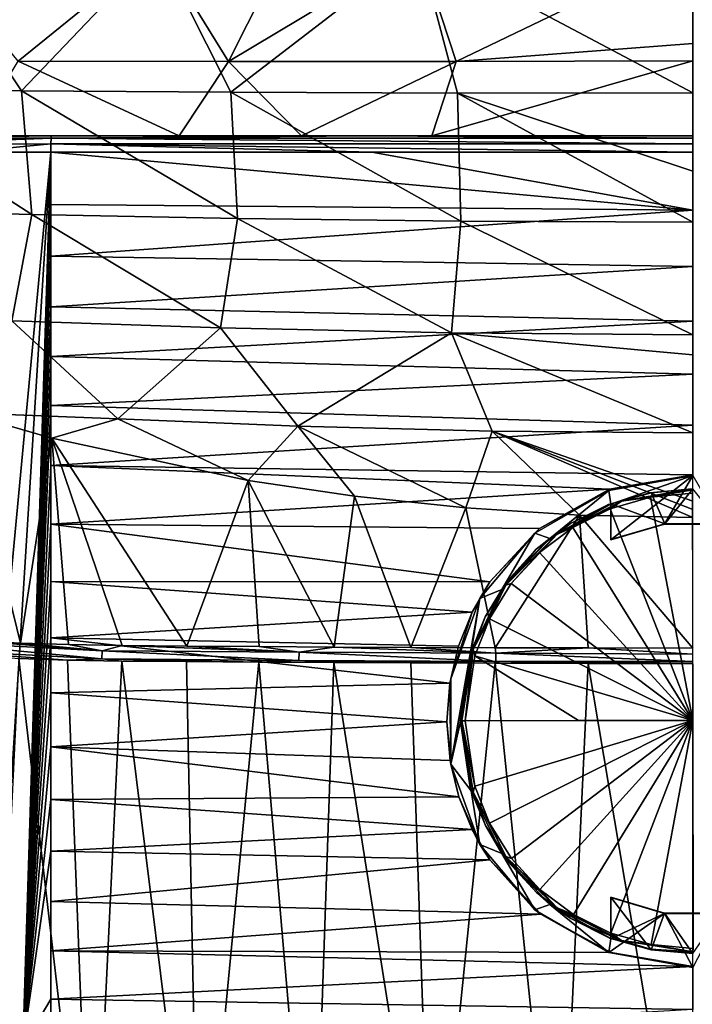
# Model space of a CAD drawing. Units: millimetres. Extents: x -105 to 125, y -175 to 0.
# Drawn here: x -87 to -75, y -116 to -98 of the extents above; entities that cross this region are included whole.
import ezdxf

# ---------------------------------------------------------------- set-up
doc = ezdxf.new("R2010")
doc.units = ezdxf.units.MM
doc.header["$LTSCALE"] = 65.185185
for name, color, linetype in [('176', 7, 'CONTINUOUS'), ('177', 7, 'CONTINUOUS'), ('178', 7, 'CONTINUOUS'), ('181', 7, 'CONTINUOUS'), ('184', 7, 'CONTINUOUS'), ('207', 7, 'CONTINUOUS'), ('209', 7, 'CONTINUOUS'), ('210', 7, 'CONTINUOUS'), ('212', 7, 'CONTINUOUS'), ('218', 7, 'CONTINUOUS'), ('219', 7, 'CONTINUOUS'), ('222', 7, 'CONTINUOUS'), ('223', 7, 'CONTINUOUS'), ('224', 7, 'CONTINUOUS'), ('225', 7, 'CONTINUOUS'), ('226', 7, 'CONTINUOUS'), ('227', 7, 'CONTINUOUS'), ('229', 7, 'CONTINUOUS'), ('230', 7, 'CONTINUOUS'), ('231', 7, 'CONTINUOUS'), ('233', 7, 'CONTINUOUS'), ('234', 7, 'CONTINUOUS'), ('235', 7, 'CONTINUOUS'), ('236', 7, 'CONTINUOUS')]:
    doc.layers.add(name, color=color, linetype=linetype)

msp = doc.modelspace()

# ---------------------------------------------------------------- linework, layer by layer
at = {"layer": '176', "color": 253, "linetype": 'Continuous', "true_color": 0xababab}
for points in [[(-87.29, -99.122, 18.558), (-89.038, -96.5, 17.582), (-90.654, -99.092, 15.771), (-87.29, -99.122, 18.558)], [(-84.783, -96.5, 20.261), (-89.038, -96.5, 17.582), (-87.29, -99.122, 18.558), (-84.783, -96.5, 20.261)], [(-83.458, -99.148, 20.629), (-84.783, -96.5, 20.261), (-87.29, -99.122, 18.558), (-83.458, -99.148, 20.629)], [(-80.015, -96.5, 21.932), (-84.783, -96.5, 20.261), (-83.458, -99.148, 20.629), (-80.015, -96.5, 21.932)], [(-79.308, -99.165, 21.899), (-80.015, -96.5, 21.932), (-83.458, -99.148, 20.629), (-79.308, -99.165, 21.899)], [(-75, -96.5, 22.5), (-80.015, -96.5, 21.932), (-75, -99.164, 22.33), (-75, -96.5, 22.5)], [(-75, -99.164, 22.33), (-80.015, -96.5, 21.932), (-79.308, -99.165, 21.899), (-75, -99.164, 22.33)], [(-87.29, -99.122, 18.558), (-90.654, -99.092, 15.771), (-87.101, -101.389, 17.949), (-87.29, -99.122, 18.558)], [(-87.101, -101.389, 17.949), (-90.654, -99.092, 15.771), (-90.383, -101.305, 15.083), (-87.101, -101.389, 17.949)], [(-83.458, -99.148, 20.629), (-87.29, -99.122, 18.558), (-83.335, -101.459, 20.084), (-83.458, -99.148, 20.629)], [(-83.335, -101.459, 20.084), (-87.29, -99.122, 18.558), (-87.101, -101.389, 17.949), (-83.335, -101.459, 20.084)], [(-79.308, -99.165, 21.899), (-83.458, -99.148, 20.629), (-79.247, -101.507, 21.394), (-79.308, -99.165, 21.899)], [(-79.247, -101.507, 21.394), (-83.458, -99.148, 20.629), (-83.335, -101.459, 20.084), (-79.247, -101.507, 21.394)], [(-75, -100.596, 22.075), (-75, -99.164, 22.33), (-79.308, -99.165, 21.899), (-75, -100.596, 22.075)], [(-75, -101.527, 21.836), (-75, -100.596, 22.075), (-79.308, -99.165, 21.899), (-75, -101.527, 21.836)], [(-75, -101.527, 21.836), (-79.308, -99.165, 21.899), (-79.247, -101.507, 21.394), (-75, -101.527, 21.836)], [(-87.101, -101.389, 17.949), (-90.383, -101.305, 15.083), (-87.467, -103.336, 16.54), (-87.101, -101.389, 17.949)], [(-83.642, -103.464, 19.012), (-87.101, -101.389, 17.949), (-87.467, -103.336, 16.54), (-83.642, -103.464, 19.012)], [(-83.335, -101.459, 20.084), (-87.101, -101.389, 17.949), (-83.642, -103.464, 19.012), (-83.335, -101.459, 20.084)], [(-79.418, -103.554, 20.537), (-83.335, -101.459, 20.084), (-83.642, -103.464, 19.012), (-79.418, -103.554, 20.537)], [(-79.247, -101.507, 21.394), (-83.335, -101.459, 20.084), (-79.418, -103.554, 20.537), (-79.247, -101.507, 21.394)], [(-75, -103.588, 21.052), (-79.247, -101.507, 21.394), (-79.418, -103.554, 20.537), (-75, -103.588, 21.052)], [(-75, -103.588, 21.052), (-75, -101.527, 21.836), (-79.247, -101.507, 21.394), (-75, -103.588, 21.052)], [(-85.526, -105.124, 16.594), (-87.467, -103.336, 16.54), (-88.345, -105.017, 14.093), (-85.526, -105.124, 16.594)], [(-83.642, -103.464, 19.012), (-87.467, -103.336, 16.54), (-85.526, -105.124, 16.594), (-83.642, -103.464, 19.012)], [(-82.228, -105.258, 18.471), (-83.642, -103.464, 19.012), (-85.526, -105.124, 16.594), (-82.228, -105.258, 18.471)], [(-79.418, -103.554, 20.537), (-83.642, -103.464, 19.012), (-82.228, -105.258, 18.471), (-79.418, -103.554, 20.537)], [(-78.674, -105.35, 19.617), (-79.418, -103.554, 20.537), (-82.228, -105.258, 18.471), (-78.674, -105.35, 19.617)], [(-75, -103.952, 20.871), (-75, -103.588, 21.052), (-79.418, -103.554, 20.537), (-75, -103.952, 20.871)], [(-75, -105.384, 20.003), (-75, -103.952, 20.871), (-79.418, -103.554, 20.537), (-75, -105.384, 20.003)], [(-75, -105.384, 20.003), (-79.418, -103.554, 20.537), (-78.674, -105.35, 19.617), (-75, -105.384, 20.003)], [(-85.526, -105.124, 16.594), (-88.345, -105.017, 14.093), (-86.732, -105.48, 15.212), (-85.526, -105.124, 16.594)], [(-83.136, -106.252, 17.075), (-85.526, -105.124, 16.594), (-86.732, -105.48, 15.212), (-83.136, -106.252, 17.075)], [(-82.228, -105.258, 18.471), (-85.526, -105.124, 16.594), (-83.136, -106.252, 17.075), (-82.228, -105.258, 18.471)], [(-81.189, -106.542, 17.774), (-82.228, -105.258, 18.471), (-83.136, -106.252, 17.075), (-81.189, -106.542, 17.774)], [(-78.674, -105.35, 19.617), (-82.228, -105.258, 18.471), (-79.155, -106.757, 18.293), (-78.674, -105.35, 19.617)], [(-79.155, -106.757, 18.293), (-82.228, -105.258, 18.471), (-81.189, -106.542, 17.774), (-79.155, -106.757, 18.293)], [(-77.075, -106.888, 18.611), (-78.674, -105.35, 19.617), (-79.155, -106.757, 18.293), (-77.075, -106.888, 18.611)], [(-75, -106.632, 19), (-75, -105.384, 20.003), (-78.674, -105.35, 19.617), (-75, -106.632, 19)], [(-75, -106.932, 18.716), (-75, -106.783, 18.86), (-78.674, -105.35, 19.617), (-75, -106.932, 18.716)], [(-75, -106.932, 18.716), (-78.674, -105.35, 19.617), (-77.075, -106.888, 18.611), (-75, -106.932, 18.716)], [(-75, -106.783, 18.86), (-75, -106.632, 19), (-78.674, -105.35, 19.617), (-75, -106.783, 18.86)]]:
    msp.add_3dface(points, dxfattribs=at)
at = {"layer": '177', "color": 253, "linetype": 'Continuous', "true_color": 0xababab}
for points in [[(-89.038, -96.5, -17.582), (-84.784, -96.5, -20.261), (-87.348, -98.582, -18.504), (-89.038, -96.5, -17.582)], [(-87.348, -98.582, -18.504), (-84.784, -96.5, -20.261), (-83.499, -98.586, -20.554), (-87.348, -98.582, -18.504)], [(-84.784, -96.5, -20.261), (-82.449, -96.5, -21.231), (-83.499, -98.586, -20.554), (-84.784, -96.5, -20.261)], [(-82.449, -96.5, -21.231), (-80.016, -96.5, -21.932), (-83.499, -98.586, -20.554), (-82.449, -96.5, -21.231)], [(-83.499, -98.586, -20.554), (-80.016, -96.5, -21.932), (-79.33, -98.59, -21.81), (-83.499, -98.586, -20.554)], [(-80.016, -96.5, -21.932), (-75, -96.5, -22.5), (-79.33, -98.59, -21.81), (-80.016, -96.5, -21.932)], [(-75, -96.5, -22.5), (-75, -98.26, -22.312), (-79.33, -98.59, -21.81), (-75, -96.5, -22.5)], [(-75, -98.26, -22.312), (-75, -98.576, -22.239), (-79.33, -98.59, -21.81), (-75, -98.26, -22.312)], [(-88.17, -99.95, -17.392), (-87.348, -98.582, -18.504), (-84.404, -99.95, -19.676), (-88.17, -99.95, -17.392)], [(-87.348, -98.582, -18.504), (-83.499, -98.586, -20.554), (-84.404, -99.95, -19.676), (-87.348, -98.582, -18.504)], [(-84.404, -99.95, -19.676), (-83.499, -98.586, -20.554), (-82.161, -99.95, -20.593), (-84.404, -99.95, -19.676)], [(-83.499, -98.586, -20.554), (-79.33, -98.59, -21.81), (-82.161, -99.95, -20.593), (-83.499, -98.586, -20.554)], [(-82.161, -99.95, -20.593), (-79.33, -98.59, -21.81), (-79.777, -99.95, -21.268), (-82.161, -99.95, -20.593)], [(-75, -98.576, -22.239), (-75, -99.95, -21.794), (-79.777, -99.95, -21.268), (-75, -98.576, -22.239)], [(-79.33, -98.59, -21.81), (-75, -98.576, -22.239), (-79.777, -99.95, -21.268), (-79.33, -98.59, -21.81)]]:
    msp.add_3dface(points, dxfattribs=at)
at = {"layer": '178', "color": 7, "linetype": 'Continuous'}
for points in [[(-86.75, -101.204, -24.725), (-86.75, -100.245, -24.708), (-75, -101.309, -24.865), (-86.75, -101.204, -24.725)], [(-75, -101.309, -24.865), (-86.75, -100.245, -24.708), (-80.876, -100.245, -24.812), (-75, -101.309, -24.865)], [(-75, -100.245, -24.846), (-75, -101.309, -24.865), (-80.876, -100.245, -24.812), (-75, -100.245, -24.846)], [(-86.75, -102.148, -24.741), (-86.75, -101.204, -24.725), (-75, -101.309, -24.865), (-86.75, -102.148, -24.741)], [(-75, -102.341, -24.883), (-86.75, -102.148, -24.741), (-75, -101.309, -24.865), (-75, -102.341, -24.883)], [(-86.75, -103.076, -24.757), (-86.75, -102.148, -24.741), (-75, -102.341, -24.883), (-86.75, -103.076, -24.757)], [(-75, -103.34, -24.9), (-86.75, -103.076, -24.757), (-75, -102.341, -24.883), (-75, -103.34, -24.9)], [(-86.75, -103.988, -24.773), (-86.75, -103.076, -24.757), (-75, -103.34, -24.9), (-86.75, -103.988, -24.773)], [(-75, -104.307, -24.917), (-86.75, -103.988, -24.773), (-75, -103.34, -24.9), (-75, -104.307, -24.917)], [(-86.75, -104.883, -24.789), (-86.75, -103.988, -24.773), (-75, -104.307, -24.917), (-86.75, -104.883, -24.789)], [(-75, -105.243, -24.934), (-86.75, -104.883, -24.789), (-75, -104.307, -24.917), (-75, -105.243, -24.934)], [(-86.75, -105.98, -24.808), (-86.75, -104.883, -24.789), (-75, -105.243, -24.934), (-86.75, -105.98, -24.808)], [(-75, -106.15, -24.95), (-86.75, -105.98, -24.808), (-75, -105.243, -24.934), (-75, -106.15, -24.95)], [(-86.75, -107.054, -24.827), (-86.75, -105.98, -24.808), (-76.521, -106.415, -24.952), (-86.75, -107.054, -24.827)], [(-76.521, -106.415, -24.952), (-86.75, -105.98, -24.808), (-75, -106.15, -24.95), (-76.521, -106.415, -24.952)], [(-77.804, -107.131, -24.959), (-86.75, -107.054, -24.827), (-76.521, -106.415, -24.952), (-77.804, -107.131, -24.959)], [(-86.75, -108.105, -24.845), (-86.75, -107.054, -24.827), (-78.713, -108.108, -24.97), (-86.75, -108.105, -24.845)], [(-78.713, -108.108, -24.97), (-86.75, -107.054, -24.827), (-77.804, -107.131, -24.959), (-78.713, -108.108, -24.97)], [(-86.75, -109.133, -24.864), (-86.75, -108.105, -24.845), (-79.039, -108.666, -24.977), (-86.75, -109.133, -24.864)], [(-79.039, -108.666, -24.977), (-86.75, -108.105, -24.845), (-78.713, -108.108, -24.97), (-79.039, -108.666, -24.977)], [(-79.288, -109.285, -24.986), (-86.75, -109.133, -24.864), (-79.039, -108.666, -24.977), (-79.288, -109.285, -24.986)], [(-86.75, -110.14, -24.882), (-86.75, -109.133, -24.864), (-79.447, -109.962, -24.996), (-86.75, -110.14, -24.882)], [(-79.447, -109.962, -24.996), (-86.75, -109.133, -24.864), (-79.288, -109.285, -24.986), (-79.447, -109.962, -24.996)], [(-79.5, -110.672, -25.008), (-86.75, -110.14, -24.882), (-79.447, -109.962, -24.996), (-79.5, -110.672, -25.008)], [(-86.75, -111.125, -24.899), (-86.75, -110.14, -24.882), (-79.5, -110.672, -25.008), (-86.75, -111.125, -24.899)], [(-79.441, -111.379, -25.02), (-86.75, -111.125, -24.899), (-79.5, -110.672, -25.008), (-79.441, -111.379, -25.02)], [(-86.75, -112.09, -24.916), (-86.75, -111.125, -24.899), (-79.279, -112.042, -25.034), (-86.75, -112.09, -24.916)], [(-79.279, -112.042, -25.034), (-86.75, -111.125, -24.899), (-79.441, -111.379, -25.02), (-79.279, -112.042, -25.034)], [(-79.037, -112.637, -25.047), (-86.75, -112.09, -24.916), (-79.279, -112.042, -25.034), (-79.037, -112.637, -25.047)], [(-86.75, -113.034, -24.931), (-86.75, -112.09, -24.916), (-79.037, -112.637, -25.047), (-86.75, -113.034, -24.931)], [(-78.712, -113.194, -25.059), (-86.75, -113.034, -24.931), (-79.037, -112.637, -25.047), (-78.712, -113.194, -25.059)], [(-86.75, -113.958, -24.945), (-86.75, -113.034, -24.931), (-78.712, -113.194, -25.059), (-86.75, -113.958, -24.945)], [(-77.782, -114.186, -25.083), (-86.75, -113.958, -24.945), (-78.712, -113.194, -25.059), (-77.782, -114.186, -25.083)], [(-86.75, -114.861, -24.96), (-86.75, -113.958, -24.945), (-77.782, -114.186, -25.083), (-86.75, -114.861, -24.96)], [(-76.497, -114.893, -25.099), (-86.75, -114.861, -24.96), (-77.782, -114.186, -25.083), (-76.497, -114.893, -25.099)], [(-86.75, -115.745, -24.976), (-86.75, -114.861, -24.96), (-75, -115.149, -25.105), (-86.75, -115.745, -24.976)], [(-75, -115.149, -25.105), (-86.75, -114.861, -24.96), (-76.497, -114.893, -25.099), (-75, -115.149, -25.105)], [(-75, -115.931, -25.117), (-86.75, -115.745, -24.976), (-75, -115.149, -25.105), (-75, -115.931, -25.117)], [(-86.75, -116.608, -24.994), (-86.75, -115.745, -24.976), (-75, -115.931, -25.117), (-86.75, -116.608, -24.994)]]:
    msp.add_3dface(points, dxfattribs=at)
at = {"layer": '181', "color": 7, "linetype": 'Continuous'}
for points in [[(-87.899, -120.981, 24.04), (-86.003, -120.976, 24.295), (-87.337, -109.514, 24.446), (-87.899, -120.981, 24.04)], [(-87.337, -109.514, 24.446), (-86.003, -120.976, 24.295), (-86.448, -109.541, 24.516), (-87.337, -109.514, 24.446)], [(-86.448, -109.541, 24.516), (-86.003, -120.976, 24.295), (-85.452, -109.558, 24.557), (-86.448, -109.541, 24.516)], [(-86.003, -120.976, 24.295), (-84.033, -120.974, 24.359), (-85.452, -109.558, 24.557), (-86.003, -120.976, 24.295)], [(-85.452, -109.558, 24.557), (-84.033, -120.974, 24.359), (-84.268, -109.568, 24.583), (-85.452, -109.558, 24.557)], [(-84.268, -109.568, 24.583), (-84.033, -120.974, 24.359), (-82.942, -109.577, 24.604), (-84.268, -109.568, 24.583)], [(-84.033, -120.974, 24.359), (-81.961, -120.974, 24.39), (-82.942, -109.577, 24.604), (-84.033, -120.974, 24.359)], [(-82.942, -109.577, 24.604), (-81.961, -120.974, 24.39), (-81.569, -109.585, 24.624), (-82.942, -109.577, 24.604)], [(-81.961, -120.974, 24.39), (-79.767, -120.973, 24.418), (-81.569, -109.585, 24.624), (-81.961, -120.974, 24.39)], [(-81.569, -109.585, 24.624), (-79.767, -120.973, 24.418), (-80.163, -109.592, 24.641), (-81.569, -109.585, 24.624)], [(-80.163, -109.592, 24.641), (-79.767, -120.973, 24.418), (-78.617, -109.598, 24.654), (-80.163, -109.592, 24.641)], [(-79.767, -120.973, 24.418), (-77.443, -120.973, 24.434), (-78.617, -109.598, 24.654), (-79.767, -120.973, 24.418)], [(-78.617, -109.598, 24.654), (-77.443, -120.973, 24.434), (-76.913, -109.602, 24.663), (-78.617, -109.598, 24.654)], [(-77.443, -120.973, 24.434), (-75, -120.973, 24.44), (-76.913, -109.602, 24.663), (-77.443, -120.973, 24.434)], [(-75, -120.973, 24.44), (-75, -109.603, 24.667), (-76.913, -109.602, 24.663), (-75, -120.973, 24.44)]]:
    msp.add_3dface(points, dxfattribs=at)
at = {"layer": '184', "color": 7, "linetype": 'Continuous'}
for points in [[(-86.75, -100.245, -24.708), (-88.292, -116.61, -24.872), (-88.328, -100.245, -24.574), (-86.75, -100.245, -24.708)], [(-88.292, -116.61, -24.872), (-86.75, -100.245, -24.708), (-87.78, -116.609, -24.932), (-88.292, -116.61, -24.872)], [(-87.78, -116.609, -24.932), (-86.75, -100.245, -24.708), (-87.266, -116.608, -24.973), (-87.78, -116.609, -24.932)], [(-86.75, -100.245, -24.708), (-86.75, -101.204, -24.725), (-87.266, -116.608, -24.973), (-86.75, -100.245, -24.708)], [(-86.75, -101.204, -24.725), (-86.75, -102.148, -24.741), (-87.266, -116.608, -24.973), (-86.75, -101.204, -24.725)], [(-86.75, -102.148, -24.741), (-86.75, -103.076, -24.757), (-87.266, -116.608, -24.973), (-86.75, -102.148, -24.741)], [(-86.75, -103.076, -24.757), (-86.75, -103.988, -24.773), (-87.266, -116.608, -24.973), (-86.75, -103.076, -24.757)], [(-86.75, -103.988, -24.773), (-86.75, -104.883, -24.789), (-87.266, -116.608, -24.973), (-86.75, -103.988, -24.773)], [(-86.75, -104.883, -24.789), (-86.75, -105.98, -24.808), (-87.266, -116.608, -24.973), (-86.75, -104.883, -24.789)], [(-86.75, -105.98, -24.808), (-86.75, -107.054, -24.827), (-87.266, -116.608, -24.973), (-86.75, -105.98, -24.808)], [(-86.75, -107.054, -24.827), (-86.75, -108.105, -24.845), (-87.266, -116.608, -24.973), (-86.75, -107.054, -24.827)], [(-86.75, -108.105, -24.845), (-86.75, -109.133, -24.864), (-87.266, -116.608, -24.973), (-86.75, -108.105, -24.845)], [(-86.75, -109.133, -24.864), (-86.75, -110.14, -24.882), (-87.266, -116.608, -24.973), (-86.75, -109.133, -24.864)], [(-86.75, -110.14, -24.882), (-86.75, -111.125, -24.899), (-87.266, -116.608, -24.973), (-86.75, -110.14, -24.882)], [(-86.75, -111.125, -24.899), (-86.75, -112.09, -24.916), (-87.266, -116.608, -24.973), (-86.75, -111.125, -24.899)], [(-86.75, -112.09, -24.916), (-86.75, -113.034, -24.931), (-87.266, -116.608, -24.973), (-86.75, -112.09, -24.916)], [(-86.75, -115.745, -24.976), (-87.266, -116.608, -24.973), (-86.75, -113.034, -24.931), (-86.75, -115.745, -24.976)], [(-86.75, -113.034, -24.931), (-86.75, -113.958, -24.945), (-86.75, -115.745, -24.976), (-86.75, -113.034, -24.931)], [(-86.75, -113.958, -24.945), (-86.75, -114.861, -24.96), (-86.75, -115.745, -24.976), (-86.75, -113.958, -24.945)], [(-86.75, -115.745, -24.976), (-86.75, -116.608, -24.994), (-87.266, -116.608, -24.973), (-86.75, -115.745, -24.976)]]:
    msp.add_3dface(points, dxfattribs=at)
at = {"layer": '207', "color": 7, "linetype": 'Continuous'}
for points in [[(-88.284, -99.95, -24.278), (-88.17, -99.95, -17.392), (-86.743, -99.95, -24.408), (-88.284, -99.95, -24.278)], [(-88.17, -99.95, -17.392), (-84.404, -99.95, -19.676), (-86.743, -99.95, -24.408), (-88.17, -99.95, -17.392)], [(-84.404, -99.95, -19.676), (-82.161, -99.95, -20.593), (-86.743, -99.95, -24.408), (-84.404, -99.95, -19.676)], [(-86.743, -99.95, -24.408), (-82.161, -99.95, -20.593), (-80.872, -99.95, -24.512), (-86.743, -99.95, -24.408)], [(-82.161, -99.95, -20.593), (-79.777, -99.95, -21.268), (-80.872, -99.95, -24.512), (-82.161, -99.95, -20.593)], [(-79.777, -99.95, -21.268), (-75, -99.95, -21.794), (-80.872, -99.95, -24.512), (-79.777, -99.95, -21.268)], [(-80.872, -99.95, -24.512), (-75, -99.95, -21.794), (-75, -99.95, -24.546), (-80.872, -99.95, -24.512)]]:
    msp.add_3dface(points, dxfattribs=at)
at = {"layer": '209', "color": 7, "linetype": 'Continuous'}
for points in [[(-86.732, -105.48, 15.212), (-88.345, -105.017, 14.093), (-87.306, -109.229, 24.262), (-86.732, -105.48, 15.212)], [(-87.306, -109.229, 24.262), (-88.345, -105.017, 14.093), (-88.13, -109.186, 24.157), (-87.306, -109.229, 24.262)], [(-86.43, -109.257, 24.331), (-86.732, -105.48, 15.212), (-87.306, -109.229, 24.262), (-86.43, -109.257, 24.331)], [(-83.136, -106.252, 17.075), (-86.732, -105.48, 15.212), (-84.262, -109.285, 24.398), (-83.136, -106.252, 17.075)], [(-84.262, -109.285, 24.398), (-86.732, -105.48, 15.212), (-85.443, -109.274, 24.372), (-84.262, -109.285, 24.398)], [(-85.443, -109.274, 24.372), (-86.732, -105.48, 15.212), (-86.43, -109.257, 24.331), (-85.443, -109.274, 24.372)], [(-82.938, -109.294, 24.419), (-83.136, -106.252, 17.075), (-84.262, -109.285, 24.398), (-82.938, -109.294, 24.419)], [(-81.189, -106.542, 17.774), (-83.136, -106.252, 17.075), (-81.564, -109.302, 24.439), (-81.189, -106.542, 17.774)], [(-81.564, -109.302, 24.439), (-83.136, -106.252, 17.075), (-82.938, -109.294, 24.419), (-81.564, -109.302, 24.439)], [(-80.16, -109.309, 24.456), (-81.189, -106.542, 17.774), (-81.564, -109.302, 24.439), (-80.16, -109.309, 24.456)], [(-79.155, -106.757, 18.293), (-81.189, -106.542, 17.774), (-80.16, -109.309, 24.456), (-79.155, -106.757, 18.293)], [(-78.615, -109.315, 24.469), (-79.155, -106.757, 18.293), (-80.16, -109.309, 24.456), (-78.615, -109.315, 24.469)], [(-77.075, -106.888, 18.611), (-79.155, -106.757, 18.293), (-78.615, -109.315, 24.469), (-77.075, -106.888, 18.611)], [(-76.912, -109.318, 24.478), (-77.075, -106.888, 18.611), (-78.615, -109.315, 24.469), (-76.912, -109.318, 24.478)], [(-75, -106.932, 18.716), (-77.075, -106.888, 18.611), (-75, -109.32, 24.482), (-75, -106.932, 18.716)], [(-75, -109.32, 24.482), (-77.075, -106.888, 18.611), (-76.912, -109.318, 24.478), (-75, -109.32, 24.482)]]:
    msp.add_3dface(points, dxfattribs=at)
at = {"layer": '210', "color": 7, "linetype": 'Continuous'}
for points in [[(-76.537, -106.436, -24.144), (-75, -106.165, -24.139), (-76.5, -106.688, -24.148), (-76.537, -106.436, -24.144)], [(-76.5, -106.688, -24.148), (-75, -106.165, -24.139), (-76.5, -107.337, -24.159), (-76.5, -106.688, -24.148)], [(-76.5, -107.337, -24.159), (-75, -106.165, -24.139), (-75.514, -107.051, -24.154), (-76.5, -107.337, -24.159)], [(-75.514, -107.051, -24.154), (-75, -106.165, -24.139), (-74.486, -107.051, -24.154), (-75.514, -107.051, -24.154)], [(-77.891, -107.216, -24.157), (-76.537, -106.436, -24.144), (-77.616, -107.315, -24.159), (-77.891, -107.216, -24.157)], [(-77.616, -107.315, -24.159), (-76.537, -106.436, -24.144), (-76.5, -106.688, -24.148), (-77.616, -107.315, -24.159)], [(-78.896, -108.413, -24.178), (-77.891, -107.216, -24.157), (-78.495, -108.247, -24.175), (-78.896, -108.413, -24.178)], [(-78.495, -108.247, -24.175), (-77.891, -107.216, -24.157), (-77.616, -107.315, -24.159), (-78.495, -108.247, -24.175)], [(-79.057, -109.398, -24.195), (-78.896, -108.413, -24.178), (-78.495, -108.247, -24.175), (-79.057, -109.398, -24.195)], [(-79.431, -109.882, -24.204), (-78.896, -108.413, -24.178), (-79.431, -111.446, -24.231), (-79.431, -109.882, -24.204)], [(-79.431, -111.446, -24.231), (-78.896, -108.413, -24.178), (-79.057, -109.398, -24.195), (-79.431, -111.446, -24.231)], [(-79.25, -110.664, -24.217), (-79.431, -111.446, -24.231), (-79.057, -109.398, -24.195), (-79.25, -110.664, -24.217)], [(-79.431, -111.446, -24.231), (-79.25, -110.664, -24.217), (-79.057, -111.93, -24.239), (-79.431, -111.446, -24.231)], [(-78.896, -112.915, -24.257), (-79.431, -111.446, -24.231), (-79.057, -111.93, -24.239), (-78.896, -112.915, -24.257)], [(-78.495, -113.081, -24.26), (-78.896, -112.915, -24.257), (-79.057, -111.93, -24.239), (-78.495, -113.081, -24.26)], [(-77.891, -114.112, -24.278), (-78.896, -112.915, -24.257), (-78.495, -113.081, -24.26), (-77.891, -114.112, -24.278)], [(-77.616, -114.012, -24.276), (-77.891, -114.112, -24.278), (-78.495, -113.081, -24.26), (-77.616, -114.012, -24.276)], [(-76.537, -114.892, -24.291), (-77.891, -114.112, -24.278), (-77.616, -114.012, -24.276), (-76.537, -114.892, -24.291)], [(-76.5, -114.64, -24.287), (-76.537, -114.892, -24.291), (-77.616, -114.012, -24.276), (-76.5, -114.64, -24.287)], [(-76.5, -113.881, -24.274), (-75.515, -114.176, -24.279), (-76.5, -114.64, -24.287), (-76.5, -113.881, -24.274)], [(-75, -115.163, -24.296), (-76.537, -114.892, -24.291), (-75.515, -114.176, -24.279), (-75, -115.163, -24.296)], [(-75.515, -114.176, -24.279), (-76.537, -114.892, -24.291), (-76.5, -114.64, -24.287), (-75.515, -114.176, -24.279)], [(-74.485, -114.176, -24.279), (-75, -115.163, -24.296), (-75.515, -114.176, -24.279), (-74.485, -114.176, -24.279)]]:
    msp.add_3dface(points, dxfattribs=at)
at = {"layer": '212', "color": 7, "linetype": 'Continuous'}
for points in [[(-76.521, -106.415, -24.952), (-75, -106.15, -24.95), (-76.537, -106.436, -24.144), (-76.521, -106.415, -24.952)], [(-75, -106.15, -24.95), (-75, -106.165, -24.139), (-76.537, -106.436, -24.144), (-75, -106.15, -24.95)], [(-77.804, -107.131, -24.959), (-76.537, -106.436, -24.144), (-77.891, -107.216, -24.157), (-77.804, -107.131, -24.959)], [(-77.804, -107.131, -24.959), (-76.521, -106.415, -24.952), (-76.537, -106.436, -24.144), (-77.804, -107.131, -24.959)], [(-78.713, -108.108, -24.97), (-77.804, -107.131, -24.959), (-77.891, -107.216, -24.157), (-78.713, -108.108, -24.97)], [(-78.713, -108.108, -24.97), (-77.891, -107.216, -24.157), (-78.896, -108.413, -24.178), (-78.713, -108.108, -24.97)], [(-79.039, -108.666, -24.977), (-78.713, -108.108, -24.97), (-78.896, -108.413, -24.178), (-79.039, -108.666, -24.977)], [(-79.039, -108.666, -24.977), (-78.896, -108.413, -24.178), (-79.431, -109.882, -24.204), (-79.039, -108.666, -24.977)], [(-79.288, -109.285, -24.986), (-79.039, -108.666, -24.977), (-79.431, -109.882, -24.204), (-79.288, -109.285, -24.986)], [(-79.447, -109.962, -24.996), (-79.288, -109.285, -24.986), (-79.431, -109.882, -24.204), (-79.447, -109.962, -24.996)], [(-79.447, -109.962, -24.996), (-79.431, -109.882, -24.204), (-79.431, -111.446, -24.231), (-79.447, -109.962, -24.996)], [(-79.5, -110.672, -25.008), (-79.447, -109.962, -24.996), (-79.431, -111.446, -24.231), (-79.5, -110.672, -25.008)], [(-79.441, -111.379, -25.02), (-79.5, -110.672, -25.008), (-79.431, -111.446, -24.231), (-79.441, -111.379, -25.02)], [(-79.279, -112.042, -25.034), (-79.441, -111.379, -25.02), (-79.431, -111.446, -24.231), (-79.279, -112.042, -25.034)], [(-79.279, -112.042, -25.034), (-79.431, -111.446, -24.231), (-78.896, -112.915, -24.257), (-79.279, -112.042, -25.034)], [(-79.037, -112.637, -25.047), (-79.279, -112.042, -25.034), (-78.896, -112.915, -24.257), (-79.037, -112.637, -25.047)], [(-78.712, -113.194, -25.059), (-79.037, -112.637, -25.047), (-78.896, -112.915, -24.257), (-78.712, -113.194, -25.059)], [(-78.712, -113.194, -25.059), (-78.896, -112.915, -24.257), (-77.891, -114.112, -24.278), (-78.712, -113.194, -25.059)], [(-77.782, -114.186, -25.083), (-78.712, -113.194, -25.059), (-77.891, -114.112, -24.278), (-77.782, -114.186, -25.083)], [(-77.782, -114.186, -25.083), (-77.891, -114.112, -24.278), (-76.537, -114.892, -24.291), (-77.782, -114.186, -25.083)], [(-76.497, -114.893, -25.099), (-77.782, -114.186, -25.083), (-76.537, -114.892, -24.291), (-76.497, -114.893, -25.099)], [(-76.497, -114.893, -25.099), (-76.537, -114.892, -24.291), (-75, -115.163, -24.296), (-76.497, -114.893, -25.099)], [(-75, -115.149, -25.105), (-76.497, -114.893, -25.099), (-75, -115.163, -24.296), (-75, -115.149, -25.105)]]:
    msp.add_3dface(points, dxfattribs=at)
at = {"layer": '218', "color": 7, "linetype": 'Continuous'}
for points in [[(-86.743, -99.95, -24.408), (-80.872, -99.95, -24.512), (-86.746, -99.989, -24.557), (-86.743, -99.95, -24.408)], [(-80.872, -99.95, -24.512), (-75, -99.989, -24.695), (-86.746, -99.989, -24.557), (-80.872, -99.95, -24.512)], [(-80.872, -99.95, -24.512), (-75, -99.95, -24.546), (-75, -99.989, -24.695), (-80.872, -99.95, -24.512)], [(-80.876, -100.245, -24.812), (-86.75, -100.245, -24.708), (-86.749, -100.097, -24.666), (-80.876, -100.245, -24.812)], [(-86.746, -99.989, -24.557), (-75, -100.097, -24.805), (-86.749, -100.097, -24.666), (-86.746, -99.989, -24.557)], [(-75, -100.245, -24.846), (-80.876, -100.245, -24.812), (-86.749, -100.097, -24.666), (-75, -100.245, -24.846)], [(-75, -100.097, -24.805), (-75, -100.245, -24.846), (-86.749, -100.097, -24.666), (-75, -100.097, -24.805)], [(-75, -99.989, -24.695), (-75, -100.097, -24.805), (-86.746, -99.989, -24.557), (-75, -99.989, -24.695)]]:
    msp.add_3dface(points, dxfattribs=at)
at = {"layer": '219', "color": 7, "linetype": 'Continuous'}
for points in [[(-88.284, -99.95, -24.278), (-86.743, -99.95, -24.408), (-89.596, -99.99, -24.158), (-88.284, -99.95, -24.278)], [(-86.743, -99.95, -24.408), (-86.746, -99.989, -24.557), (-89.596, -99.99, -24.158), (-86.743, -99.95, -24.408)], [(-86.746, -99.989, -24.557), (-86.749, -100.097, -24.666), (-89.624, -100.1, -24.264), (-86.746, -99.989, -24.557)], [(-86.746, -99.989, -24.557), (-89.624, -100.1, -24.264), (-89.596, -99.99, -24.158), (-86.746, -99.989, -24.557)], [(-86.749, -100.097, -24.666), (-88.328, -100.245, -24.574), (-89.624, -100.1, -24.264), (-86.749, -100.097, -24.666)], [(-86.75, -100.245, -24.708), (-88.328, -100.245, -24.574), (-86.749, -100.097, -24.666), (-86.75, -100.245, -24.708)]]:
    msp.add_3dface(points, dxfattribs=at)
at = {"layer": '222', "color": 7, "linetype": 'Continuous'}
for points in [[(-88.862, -109.131, 24.025), (-89.387, -109.183, 24.039), (-85.811, -109.368, 24.486), (-88.862, -109.131, 24.025)], [(-88.13, -109.186, 24.157), (-88.862, -109.131, 24.025), (-85.811, -109.368, 24.486), (-88.13, -109.186, 24.157)], [(-89.414, -109.331, 24.093), (-85.815, -109.518, 24.544), (-89.387, -109.183, 24.039), (-89.414, -109.331, 24.093)], [(-87.337, -109.514, 24.446), (-86.448, -109.541, 24.516), (-89.414, -109.331, 24.093), (-87.337, -109.514, 24.446)], [(-89.414, -109.331, 24.093), (-86.448, -109.541, 24.516), (-85.815, -109.518, 24.544), (-89.414, -109.331, 24.093)], [(-89.387, -109.183, 24.039), (-85.815, -109.518, 24.544), (-85.811, -109.368, 24.486), (-89.387, -109.183, 24.039)], [(-87.306, -109.229, 24.262), (-88.13, -109.186, 24.157), (-85.811, -109.368, 24.486), (-87.306, -109.229, 24.262)], [(-86.43, -109.257, 24.331), (-87.306, -109.229, 24.262), (-85.811, -109.368, 24.486), (-86.43, -109.257, 24.331)], [(-85.443, -109.274, 24.372), (-86.43, -109.257, 24.331), (-85.811, -109.368, 24.486), (-85.443, -109.274, 24.372)], [(-85.443, -109.274, 24.372), (-85.811, -109.368, 24.486), (-82.207, -109.397, 24.556), (-85.443, -109.274, 24.372)], [(-84.262, -109.285, 24.398), (-85.443, -109.274, 24.372), (-82.207, -109.397, 24.556), (-84.262, -109.285, 24.398)], [(-82.938, -109.294, 24.419), (-84.262, -109.285, 24.398), (-82.207, -109.397, 24.556), (-82.938, -109.294, 24.419)], [(-81.564, -109.302, 24.439), (-82.938, -109.294, 24.419), (-82.207, -109.397, 24.556), (-81.564, -109.302, 24.439)], [(-81.564, -109.302, 24.439), (-82.207, -109.397, 24.556), (-78.604, -109.413, 24.595), (-81.564, -109.302, 24.439)], [(-80.16, -109.309, 24.456), (-81.564, -109.302, 24.439), (-78.604, -109.413, 24.595), (-80.16, -109.309, 24.456)], [(-78.615, -109.315, 24.469), (-80.16, -109.309, 24.456), (-78.604, -109.413, 24.595), (-78.615, -109.315, 24.469)], [(-76.912, -109.318, 24.478), (-78.615, -109.315, 24.469), (-78.604, -109.413, 24.595), (-76.912, -109.318, 24.478)], [(-75, -109.433, 24.618), (-76.912, -109.318, 24.478), (-78.604, -109.413, 24.595), (-75, -109.433, 24.618)], [(-75, -109.32, 24.482), (-76.912, -109.318, 24.478), (-75, -109.433, 24.618), (-75, -109.32, 24.482)], [(-86.448, -109.541, 24.516), (-85.452, -109.558, 24.557), (-85.815, -109.518, 24.544), (-86.448, -109.541, 24.516)], [(-85.815, -109.518, 24.544), (-82.209, -109.547, 24.614), (-85.811, -109.368, 24.486), (-85.815, -109.518, 24.544)], [(-85.452, -109.558, 24.557), (-84.268, -109.568, 24.583), (-85.815, -109.518, 24.544), (-85.452, -109.558, 24.557)], [(-84.268, -109.568, 24.583), (-82.942, -109.577, 24.604), (-85.815, -109.518, 24.544), (-84.268, -109.568, 24.583)], [(-85.815, -109.518, 24.544), (-82.942, -109.577, 24.604), (-82.209, -109.547, 24.614), (-85.815, -109.518, 24.544)], [(-85.811, -109.368, 24.486), (-82.209, -109.547, 24.614), (-82.207, -109.397, 24.556), (-85.811, -109.368, 24.486)], [(-82.209, -109.547, 24.614), (-78.604, -109.563, 24.653), (-82.207, -109.397, 24.556), (-82.209, -109.547, 24.614)], [(-82.207, -109.397, 24.556), (-78.604, -109.563, 24.653), (-78.604, -109.413, 24.595), (-82.207, -109.397, 24.556)], [(-75, -109.568, 24.666), (-75, -109.433, 24.618), (-78.604, -109.413, 24.595), (-75, -109.568, 24.666)], [(-78.604, -109.563, 24.653), (-75, -109.568, 24.666), (-78.604, -109.413, 24.595), (-78.604, -109.563, 24.653)], [(-82.942, -109.577, 24.604), (-81.569, -109.585, 24.624), (-82.209, -109.547, 24.614), (-82.942, -109.577, 24.604)], [(-81.569, -109.585, 24.624), (-80.163, -109.592, 24.641), (-82.209, -109.547, 24.614), (-81.569, -109.585, 24.624)], [(-80.163, -109.592, 24.641), (-78.617, -109.598, 24.654), (-82.209, -109.547, 24.614), (-80.163, -109.592, 24.641)], [(-82.209, -109.547, 24.614), (-78.617, -109.598, 24.654), (-78.604, -109.563, 24.653), (-82.209, -109.547, 24.614)], [(-78.617, -109.598, 24.654), (-76.913, -109.602, 24.663), (-78.604, -109.563, 24.653), (-78.617, -109.598, 24.654)], [(-76.913, -109.602, 24.663), (-75, -109.603, 24.667), (-78.604, -109.563, 24.653), (-76.913, -109.602, 24.663)], [(-75, -109.603, 24.667), (-75, -109.568, 24.666), (-78.604, -109.563, 24.653), (-75, -109.603, 24.667)]]:
    msp.add_3dface(points, dxfattribs=at)
at = {"layer": '223', "color": 7, "linetype": 'Continuous'}
for points in [[(-79.072, -111.871, -24.852), (-79.25, -110.664, -24.217), (-79.25, -110.653, -24.831), (-79.072, -111.871, -24.852)], [(-79.057, -111.93, -24.239), (-79.25, -110.664, -24.217), (-79.072, -111.871, -24.852), (-79.057, -111.93, -24.239)], [(-78.796, -112.564, -24.864), (-79.057, -111.93, -24.239), (-79.072, -111.871, -24.852), (-78.796, -112.564, -24.864)], [(-78.495, -113.081, -24.26), (-79.057, -111.93, -24.239), (-78.796, -112.564, -24.864), (-78.495, -113.081, -24.26)], [(-78.385, -113.223, -24.876), (-78.495, -113.081, -24.26), (-78.796, -112.564, -24.864), (-78.385, -113.223, -24.876)], [(-77.616, -114.012, -24.276), (-78.495, -113.081, -24.26), (-77.856, -113.8, -24.886), (-77.616, -114.012, -24.276)], [(-77.856, -113.8, -24.886), (-78.495, -113.081, -24.26), (-78.385, -113.223, -24.876), (-77.856, -113.8, -24.886)], [(-77.229, -114.271, -24.894), (-77.616, -114.012, -24.276), (-77.856, -113.8, -24.886), (-77.229, -114.271, -24.894)], [(-76.5, -114.64, -24.287), (-77.616, -114.012, -24.276), (-76.5, -114.635, -24.587), (-76.5, -114.64, -24.287)], [(-76.5, -114.635, -24.587), (-77.616, -114.012, -24.276), (-76.527, -114.619, -24.9), (-76.5, -114.635, -24.587)], [(-76.527, -114.619, -24.9), (-77.616, -114.012, -24.276), (-77.229, -114.271, -24.894), (-76.527, -114.619, -24.9)], [(-75.774, -114.832, -24.904), (-76.5, -114.635, -24.587), (-76.527, -114.619, -24.9), (-75.774, -114.832, -24.904)], [(-75.762, -114.839, -24.59), (-76.5, -114.635, -24.587), (-75.774, -114.832, -24.904), (-75.762, -114.839, -24.59)], [(-74.993, -114.903, -24.905), (-75.762, -114.839, -24.59), (-75.774, -114.832, -24.904), (-74.993, -114.903, -24.905)], [(-75, -114.908, -24.592), (-75.762, -114.839, -24.59), (-74.993, -114.903, -24.905), (-75, -114.908, -24.592)]]:
    msp.add_3dface(points, dxfattribs=at)
at = {"layer": '224', "color": 7, "linetype": 'Continuous'}
for points in [[(-77.088, -110.648, -25.155), (-75, -110.646, -25.23), (-79.164, -110.652, -24.93), (-77.088, -110.648, -25.155)], [(-79.164, -110.652, -24.93), (-75, -110.646, -25.23), (-78.99, -111.845, -24.951), (-79.164, -110.652, -24.93)], [(-78.99, -111.845, -24.951), (-75, -110.646, -25.23), (-78.72, -112.523, -24.963), (-78.99, -111.845, -24.951)], [(-78.72, -112.523, -24.963), (-75, -110.646, -25.23), (-78.317, -113.169, -24.974), (-78.72, -112.523, -24.963)], [(-78.317, -113.169, -24.974), (-75, -110.646, -25.23), (-77.798, -113.735, -24.984), (-78.317, -113.169, -24.974)], [(-77.798, -113.735, -24.984), (-75, -110.646, -25.23), (-77.184, -114.197, -24.992), (-77.798, -113.735, -24.984)], [(-77.184, -114.197, -24.992), (-75, -110.646, -25.23), (-76.497, -114.537, -24.998), (-77.184, -114.197, -24.992)], [(-76.497, -114.537, -24.998), (-75, -110.646, -25.23), (-75.758, -114.746, -25.001), (-76.497, -114.537, -24.998)], [(-75.758, -114.746, -25.001), (-75, -110.646, -25.23), (-74.993, -114.815, -25.003), (-75.758, -114.746, -25.001)]]:
    msp.add_3dface(points, dxfattribs=at)
at = {"layer": '225', "color": 7, "linetype": 'Continuous'}
for points in [[(-75.787, -106.477, -24.758), (-75.762, -106.478, -24.444), (-75.007, -106.404, -24.757), (-75.787, -106.477, -24.758)], [(-75.762, -106.478, -24.444), (-75, -106.409, -24.443), (-75.007, -106.404, -24.757), (-75.762, -106.478, -24.444)], [(-76.54, -106.693, -24.762), (-76.5, -106.683, -24.448), (-75.787, -106.477, -24.758), (-76.54, -106.693, -24.762)], [(-76.5, -106.683, -24.448), (-75.762, -106.478, -24.444), (-75.787, -106.477, -24.758), (-76.5, -106.683, -24.448)], [(-77.616, -107.315, -24.159), (-76.5, -106.688, -24.148), (-77.24, -107.042, -24.768), (-77.616, -107.315, -24.159)], [(-77.24, -107.042, -24.768), (-76.5, -106.688, -24.148), (-76.54, -106.693, -24.762), (-77.24, -107.042, -24.768)], [(-76.5, -106.688, -24.148), (-76.5, -106.683, -24.448), (-76.54, -106.693, -24.762), (-76.5, -106.688, -24.148)], [(-77.863, -107.513, -24.776), (-77.616, -107.315, -24.159), (-77.24, -107.042, -24.768), (-77.863, -107.513, -24.776)], [(-78.495, -108.247, -24.175), (-77.616, -107.315, -24.159), (-78.39, -108.091, -24.786), (-78.495, -108.247, -24.175)], [(-78.39, -108.091, -24.786), (-77.616, -107.315, -24.159), (-77.863, -107.513, -24.776), (-78.39, -108.091, -24.786)], [(-79.057, -109.398, -24.195), (-78.495, -108.247, -24.175), (-78.799, -108.749, -24.798), (-79.057, -109.398, -24.195)], [(-78.799, -108.749, -24.798), (-78.495, -108.247, -24.175), (-78.39, -108.091, -24.786), (-78.799, -108.749, -24.798)], [(-79.073, -109.44, -24.81), (-79.057, -109.398, -24.195), (-78.799, -108.749, -24.798), (-79.073, -109.44, -24.81)], [(-79.25, -110.664, -24.217), (-79.057, -109.398, -24.195), (-79.25, -110.653, -24.831), (-79.25, -110.664, -24.217)], [(-79.25, -110.653, -24.831), (-79.057, -109.398, -24.195), (-79.073, -109.44, -24.81), (-79.25, -110.653, -24.831)]]:
    msp.add_3dface(points, dxfattribs=at)
at = {"layer": '226', "color": 7, "linetype": 'Continuous'}
for points in [[(-75.771, -106.56, -24.858), (-75, -110.646, -25.23), (-76.509, -106.771, -24.862), (-75.771, -106.56, -24.858)], [(-75.007, -106.488, -24.857), (-75, -110.646, -25.23), (-75.771, -106.56, -24.858), (-75.007, -106.488, -24.857)], [(-76.509, -106.771, -24.862), (-75, -110.646, -25.23), (-77.194, -107.113, -24.868), (-76.509, -106.771, -24.862)], [(-77.194, -107.113, -24.868), (-75, -110.646, -25.23), (-77.805, -107.574, -24.876), (-77.194, -107.113, -24.868)], [(-77.805, -107.574, -24.876), (-75, -110.646, -25.23), (-78.322, -108.141, -24.886), (-77.805, -107.574, -24.876)], [(-78.322, -108.141, -24.886), (-75, -110.646, -25.23), (-78.723, -108.786, -24.897), (-78.322, -108.141, -24.886)], [(-78.723, -108.786, -24.897), (-75, -110.646, -25.23), (-78.991, -109.462, -24.909), (-78.723, -108.786, -24.897)], [(-77.088, -110.648, -25.155), (-79.164, -110.652, -24.93), (-78.991, -109.462, -24.909), (-77.088, -110.648, -25.155)], [(-75, -110.646, -25.23), (-77.088, -110.648, -25.155), (-78.991, -109.462, -24.909), (-75, -110.646, -25.23)]]:
    msp.add_3dface(points, dxfattribs=at)
at = {"layer": '227', "color": 254, "linetype": 'Continuous', "true_color": 0xc7d9f7}
for points in [[(-76.5, -114.635, -24.587), (-75.762, -114.839, -24.59), (-76.5, -113.876, -24.573), (-76.5, -114.635, -24.587)], [(-76.5, -113.876, -24.573), (-75.762, -114.839, -24.59), (-75.514, -114.171, -24.579), (-76.5, -113.876, -24.573)], [(-75.762, -114.839, -24.59), (-75, -114.908, -24.592), (-75.514, -114.171, -24.579), (-75.762, -114.839, -24.59)], [(-75.514, -114.171, -24.579), (-75, -114.908, -24.592), (-74.486, -114.171, -24.579), (-75.514, -114.171, -24.579)]]:
    msp.add_3dface(points, dxfattribs=at)
at = {"layer": '229', "color": 254, "linetype": 'Continuous', "true_color": 0xc7d9f7}
for points in [[(-76.5, -113.881, -24.274), (-76.5, -113.876, -24.573), (-75.514, -114.171, -24.579), (-76.5, -113.881, -24.274)], [(-75.515, -114.176, -24.279), (-76.5, -113.881, -24.274), (-75.514, -114.171, -24.579), (-75.515, -114.176, -24.279)], [(-74.485, -114.176, -24.279), (-75.515, -114.176, -24.279), (-74.486, -114.171, -24.579), (-74.485, -114.176, -24.279)], [(-75.515, -114.176, -24.279), (-75.514, -114.171, -24.579), (-74.486, -114.171, -24.579), (-75.515, -114.176, -24.279)]]:
    msp.add_3dface(points, dxfattribs=at)
at = {"layer": '230', "color": 254, "linetype": 'Continuous', "true_color": 0xc7d9f7}
for points in [[(-76.5, -113.881, -24.274), (-76.5, -114.64, -24.287), (-76.5, -113.876, -24.573), (-76.5, -113.881, -24.274)], [(-76.5, -114.64, -24.287), (-76.5, -114.635, -24.587), (-76.5, -113.876, -24.573), (-76.5, -114.64, -24.287)]]:
    msp.add_3dface(points, dxfattribs=at)
at = {"layer": '231', "color": 254, "linetype": 'Continuous', "true_color": 0xc7d9f7}
for points in [[(-75, -106.409, -24.443), (-75.762, -106.478, -24.444), (-75.513, -107.046, -24.454), (-75, -106.409, -24.443)], [(-74.487, -107.046, -24.454), (-75, -106.409, -24.443), (-75.513, -107.046, -24.454), (-74.487, -107.046, -24.454)], [(-75.762, -106.478, -24.444), (-76.5, -106.683, -24.448), (-75.513, -107.046, -24.454), (-75.762, -106.478, -24.444)], [(-75.513, -107.046, -24.454), (-76.5, -106.683, -24.448), (-76.5, -107.332, -24.459), (-75.513, -107.046, -24.454)]]:
    msp.add_3dface(points, dxfattribs=at)
at = {"layer": '233', "color": 254, "linetype": 'Continuous', "true_color": 0xc7d9f7}
for points in [[(-75.514, -107.051, -24.154), (-75.513, -107.046, -24.454), (-76.5, -107.332, -24.459), (-75.514, -107.051, -24.154)], [(-76.5, -107.337, -24.159), (-75.514, -107.051, -24.154), (-76.5, -107.332, -24.459), (-76.5, -107.337, -24.159)], [(-75.514, -107.051, -24.154), (-74.486, -107.051, -24.154), (-75.513, -107.046, -24.454), (-75.514, -107.051, -24.154)], [(-74.486, -107.051, -24.154), (-74.487, -107.046, -24.454), (-75.513, -107.046, -24.454), (-74.486, -107.051, -24.154)]]:
    msp.add_3dface(points, dxfattribs=at)
at = {"layer": '234', "color": 254, "linetype": 'Continuous', "true_color": 0xc7d9f7}
for points in [[(-76.5, -106.688, -24.148), (-76.5, -107.337, -24.159), (-76.5, -106.683, -24.448), (-76.5, -106.688, -24.148)], [(-76.5, -106.683, -24.448), (-76.5, -107.337, -24.159), (-76.5, -107.332, -24.459), (-76.5, -106.683, -24.448)]]:
    msp.add_3dface(points, dxfattribs=at)
at = {"layer": '235', "color": 7, "linetype": 'Continuous'}
for points in [[(-75.007, -106.404, -24.757), (-75, -106.427, -24.823), (-76.306, -106.634, -24.826), (-75.007, -106.404, -24.757)], [(-75.787, -106.477, -24.758), (-75.007, -106.404, -24.757), (-76.306, -106.634, -24.826), (-75.787, -106.477, -24.758)], [(-75, -106.427, -24.823), (-75.771, -106.56, -24.858), (-76.306, -106.634, -24.826), (-75, -106.427, -24.823)], [(-75.007, -106.488, -24.857), (-75.771, -106.56, -24.858), (-75, -106.427, -24.823), (-75.007, -106.488, -24.857)], [(-76.306, -106.634, -24.826), (-77.194, -107.113, -24.868), (-77.484, -107.234, -24.837), (-76.306, -106.634, -24.826)], [(-76.54, -106.693, -24.762), (-76.306, -106.634, -24.826), (-77.484, -107.234, -24.837), (-76.54, -106.693, -24.762)], [(-76.509, -106.771, -24.862), (-77.194, -107.113, -24.868), (-76.306, -106.634, -24.826), (-76.509, -106.771, -24.862)], [(-76.54, -106.693, -24.762), (-75.787, -106.477, -24.758), (-76.306, -106.634, -24.826), (-76.54, -106.693, -24.762)], [(-75.771, -106.56, -24.858), (-76.509, -106.771, -24.862), (-76.306, -106.634, -24.826), (-75.771, -106.56, -24.858)], [(-77.24, -107.042, -24.768), (-76.54, -106.693, -24.762), (-77.484, -107.234, -24.837), (-77.24, -107.042, -24.768)], [(-77.863, -107.513, -24.776), (-77.24, -107.042, -24.768), (-77.484, -107.234, -24.837), (-77.863, -107.513, -24.776)], [(-77.194, -107.113, -24.868), (-77.805, -107.574, -24.876), (-77.484, -107.234, -24.837), (-77.194, -107.113, -24.868)], [(-77.484, -107.234, -24.837), (-78.322, -108.141, -24.886), (-78.419, -108.169, -24.853), (-77.484, -107.234, -24.837)], [(-77.863, -107.513, -24.776), (-77.484, -107.234, -24.837), (-78.419, -108.169, -24.853), (-77.863, -107.513, -24.776)], [(-77.805, -107.574, -24.876), (-78.322, -108.141, -24.886), (-77.484, -107.234, -24.837), (-77.805, -107.574, -24.876)], [(-78.39, -108.091, -24.786), (-77.863, -107.513, -24.776), (-78.419, -108.169, -24.853), (-78.39, -108.091, -24.786)], [(-78.419, -108.169, -24.853), (-78.723, -108.786, -24.897), (-79.019, -109.347, -24.874), (-78.419, -108.169, -24.853)], [(-78.799, -108.749, -24.798), (-78.419, -108.169, -24.853), (-79.019, -109.347, -24.874), (-78.799, -108.749, -24.798)], [(-78.799, -108.749, -24.798), (-78.39, -108.091, -24.786), (-78.419, -108.169, -24.853), (-78.799, -108.749, -24.798)], [(-78.322, -108.141, -24.886), (-78.723, -108.786, -24.897), (-78.419, -108.169, -24.853), (-78.322, -108.141, -24.886)], [(-79.073, -109.44, -24.81), (-78.799, -108.749, -24.798), (-79.019, -109.347, -24.874), (-79.073, -109.44, -24.81)], [(-78.723, -108.786, -24.897), (-78.991, -109.462, -24.909), (-79.019, -109.347, -24.874), (-78.723, -108.786, -24.897)], [(-79.073, -109.44, -24.81), (-79.019, -109.347, -24.874), (-79.226, -110.652, -24.896), (-79.073, -109.44, -24.81)], [(-79.019, -109.347, -24.874), (-79.164, -110.652, -24.93), (-79.226, -110.652, -24.896), (-79.019, -109.347, -24.874)], [(-78.991, -109.462, -24.909), (-79.164, -110.652, -24.93), (-79.019, -109.347, -24.874), (-78.991, -109.462, -24.909)], [(-79.25, -110.653, -24.831), (-79.073, -109.44, -24.81), (-79.226, -110.652, -24.896), (-79.25, -110.653, -24.831)]]:
    msp.add_3dface(points, dxfattribs=at)
at = {"layer": '236', "color": 7, "linetype": 'Continuous'}
for points in [[(-79.25, -110.653, -24.831), (-79.226, -110.652, -24.896), (-79.019, -111.958, -24.919), (-79.25, -110.653, -24.831)], [(-79.072, -111.871, -24.852), (-79.25, -110.653, -24.831), (-79.019, -111.958, -24.919), (-79.072, -111.871, -24.852)], [(-79.226, -110.652, -24.896), (-78.99, -111.845, -24.951), (-79.019, -111.958, -24.919), (-79.226, -110.652, -24.896)], [(-79.164, -110.652, -24.93), (-78.99, -111.845, -24.951), (-79.226, -110.652, -24.896), (-79.164, -110.652, -24.93)], [(-78.99, -111.845, -24.951), (-78.72, -112.523, -24.963), (-79.019, -111.958, -24.919), (-78.99, -111.845, -24.951)], [(-78.796, -112.564, -24.864), (-79.072, -111.871, -24.852), (-79.019, -111.958, -24.919), (-78.796, -112.564, -24.864)], [(-79.019, -111.958, -24.919), (-78.72, -112.523, -24.963), (-78.419, -113.135, -24.94), (-79.019, -111.958, -24.919)], [(-78.796, -112.564, -24.864), (-79.019, -111.958, -24.919), (-78.419, -113.135, -24.94), (-78.796, -112.564, -24.864)], [(-78.385, -113.223, -24.876), (-78.796, -112.564, -24.864), (-78.419, -113.135, -24.94), (-78.385, -113.223, -24.876)], [(-78.72, -112.523, -24.963), (-78.317, -113.169, -24.974), (-78.419, -113.135, -24.94), (-78.72, -112.523, -24.963)], [(-78.419, -113.135, -24.94), (-77.798, -113.735, -24.984), (-77.484, -114.07, -24.956), (-78.419, -113.135, -24.94)], [(-78.317, -113.169, -24.974), (-77.798, -113.735, -24.984), (-78.419, -113.135, -24.94), (-78.317, -113.169, -24.974)], [(-78.385, -113.223, -24.876), (-78.419, -113.135, -24.94), (-77.484, -114.07, -24.956), (-78.385, -113.223, -24.876)], [(-77.856, -113.8, -24.886), (-78.385, -113.223, -24.876), (-77.484, -114.07, -24.956), (-77.856, -113.8, -24.886)], [(-77.229, -114.271, -24.894), (-77.856, -113.8, -24.886), (-77.484, -114.07, -24.956), (-77.229, -114.271, -24.894)], [(-77.798, -113.735, -24.984), (-77.184, -114.197, -24.992), (-77.484, -114.07, -24.956), (-77.798, -113.735, -24.984)], [(-77.484, -114.07, -24.956), (-76.497, -114.537, -24.998), (-76.306, -114.67, -24.966), (-77.484, -114.07, -24.956)], [(-77.184, -114.197, -24.992), (-76.497, -114.537, -24.998), (-77.484, -114.07, -24.956), (-77.184, -114.197, -24.992)], [(-77.229, -114.271, -24.894), (-77.484, -114.07, -24.956), (-76.306, -114.67, -24.966), (-77.229, -114.271, -24.894)], [(-76.527, -114.619, -24.9), (-77.229, -114.271, -24.894), (-76.306, -114.67, -24.966), (-76.527, -114.619, -24.9)], [(-76.497, -114.537, -24.998), (-75.758, -114.746, -25.001), (-76.306, -114.67, -24.966), (-76.497, -114.537, -24.998)], [(-75.774, -114.832, -24.904), (-76.527, -114.619, -24.9), (-76.306, -114.67, -24.966), (-75.774, -114.832, -24.904)], [(-76.306, -114.67, -24.966), (-75.758, -114.746, -25.001), (-75, -114.877, -24.97), (-76.306, -114.67, -24.966)], [(-75.774, -114.832, -24.904), (-76.306, -114.67, -24.966), (-75, -114.877, -24.97), (-75.774, -114.832, -24.904)], [(-75.758, -114.746, -25.001), (-74.993, -114.815, -25.003), (-75, -114.877, -24.97), (-75.758, -114.746, -25.001)], [(-74.993, -114.903, -24.905), (-75.774, -114.832, -24.904), (-75, -114.877, -24.97), (-74.993, -114.903, -24.905)]]:
    msp.add_3dface(points, dxfattribs=at)

doc.saveas('drawing.dxf')
